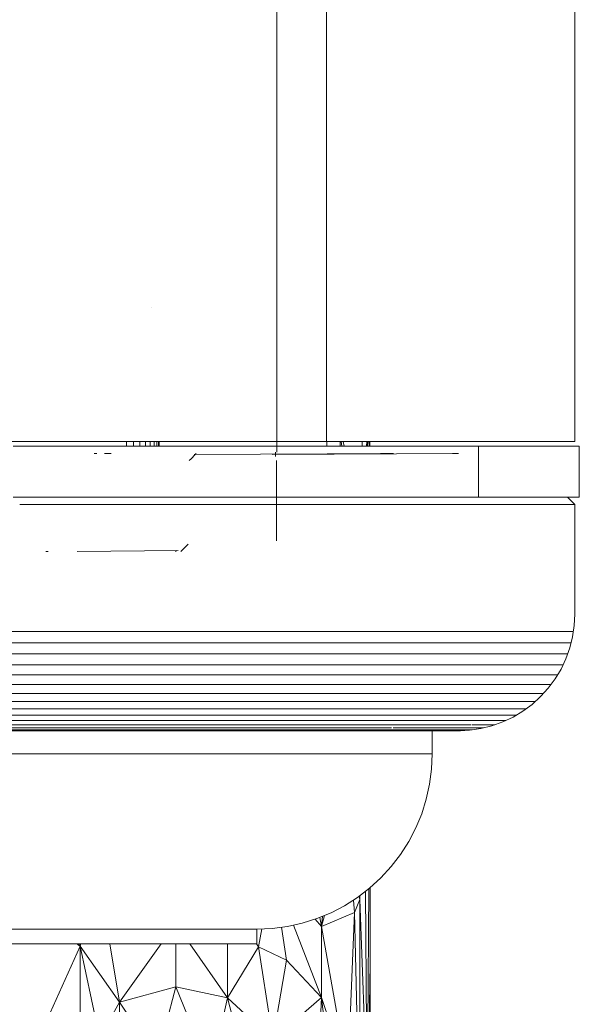
# Model space of a CAD drawing. Units: millimetres. Extents: x 2333 to 9053, y -2244 to 2508.
# Drawn here: x 3951 to 3989, y 244 to 311 of the extents above; entities that cross this region are included whole.
import ezdxf

# ---------------------------------------------------------------- set-up
doc = ezdxf.new("R2010")
doc.units = ezdxf.units.MM
doc.layers.add('099-110 Fodplade', color=7, linetype='Continuous', lineweight=9)

# ---------------------------------------------------------------- blocks, each defined once
blk = doc.blocks.new('30042_DWG_Layer_099-110_Fodplade03-455849-Level 1')
at = {"layer": '099-110 Fodplade'}
for p, q in [((1.778, 50.5), (1.955, 50.5)), ((3.93, 50.492), (10.838, 50.43)), ((10.662, 50.5), (10.726, 50.43)), ((10.662, 50.5), (10.668, 50.5)), ((11.038, 50.5), (11.534, 50)), ((17.5, 44), (17.5, 43.7))]:
    blk.add_line(p, q, dxfattribs=at)
blk = doc.blocks.new('30042_DWG_Layer_099-110_Fodplade06-V4-Level 1')
at = {"layer": '099-110 Fodplade'}
for p, q in [((3380.492, 1310.92), (3380.492, 1310.62)), ((3380.571, 1310.92), (3380.601, 1310.62)), ((3380.7, 1310.92), (3380.779, 1310.62)), ((3381.994, 1310.92), (3382.002, 1310.62)), ((3382.312, 1310.92), (3382.302, 1310.62)), ((3382.377, 1310.62), (3382.373, 1310.92)), ((3382.484, 1310.62), (3382.462, 1310.92)), ((3382.522, 1310.62), (3382.517, 1310.92)), ((3382.536, 1310.62), (3382.536, 1310.92)), ((3382.455, 1280.307), (3382.356, 1265.217)), ((3382.556, 1280.35), (3382.556, 1275.204)), ((3381.467, 1278.678), (3381.407, 1279.538)), ((3381.841, 1279.567), (3381.467, 1278.678)), ((3381.841, 1279.567), (3381.802, 1279.828)), ((3381.841, 1279.567), (3381.82, 1279.819)), ((3381.841, 1279.567), (3381.849, 1279.842)), ((3381.841, 1279.567), (3381.841, 1263.66)), ((3381.841, 1279.567), (3382.356, 1265.217)), ((3382.226, 1280.131), (3382.356, 1265.217)), ((3379.226, 1277.716), (3378.774, 1278.226)), ((3379.096, 1278.347), (3379.226, 1277.716)), ((3379.226, 1277.716), (3381.467, 1278.678)), ((3379.226, 1277.716), (3379.412, 1278.478)), ((3379.226, 1277.716), (3379.287, 1278.426)), ((3381.017, 1267.531), (3381.467, 1278.678)), ((3381.841, 1263.66), (3381.467, 1278.678)), ((3374.906, 1276.336), (3375.141, 1277.558)), ((3376.819, 1275.415), (3376.474, 1277.671)), ((3379.226, 1272.863), (3377.307, 1277.819)), ((3379.226, 1277.716), (3379.226, 1272.863)), ((3379.226, 1277.716), (3381.017, 1267.531)), ((3362.688, 1276.369), (3358.558, 1267.227)), ((3362.688, 1276.369), (3362.518, 1276.492)), ((3362.688, 1276.369), (3362.592, 1276.542)), ((3362.688, 1276.369), (3362.742, 1276.542)), ((3365.38, 1272.548), (3362.688, 1276.369)), ((3362.688, 1276.369), (3362.688, 1265.401)), ((3362.688, 1276.369), (3364.043, 1270.102)), ((3365.38, 1272.548), (3364.722, 1276.542)), ((3365.38, 1272.548), (3368.245, 1276.542)), ((3369.238, 1276.542), (3369.238, 1273.604)), ((3370.203, 1276.542), (3372.777, 1272.851)), ((3372.777, 1272.851), (3372.777, 1276.542)), ((3372.777, 1272.851), (3374.906, 1276.336)), ((3374.906, 1276.336), (3374.767, 1276.542)), ((3375.891, 1269.994), (3374.906, 1276.336)), ((3374.906, 1276.336), (3376.819, 1275.415)), ((3375.891, 1269.994), (3376.819, 1275.415)), ((3376.819, 1275.415), (3379.226, 1272.863)), ((3382.356, 1265.217), (3382.556, 1275.204)), ((3382.556, 1275.204), (3382.556, 1245.835)), ((3365.38, 1272.548), (3369.238, 1273.604)), ((3367.982, 1268.725), (3369.238, 1273.604)), ((3372.777, 1272.851), (3369.238, 1273.604)), ((3371.639, 1267.697), (3369.238, 1273.604)), ((3372.777, 1272.851), (3371.639, 1267.697)), ((3373.867, 1268.765), (3372.777, 1272.851)), ((3372.777, 1272.851), (3375.891, 1269.994)), ((3375.891, 1269.994), (3379.226, 1272.863)), ((3378.489, 1259.334), (3379.226, 1272.863)), ((3380.493, 1261.413), (3379.226, 1272.863)), ((3379.226, 1272.863), (3381.017, 1267.531)), ((3365.38, 1272.548), (3364.043, 1270.102)), ((3367.982, 1268.725), (3365.38, 1272.548)), ((3365.38, 1263.488), (3365.38, 1272.548))]:
    blk.add_line(p, q, dxfattribs=at)
blk = doc.blocks.new('30042_DWG_Layer_099-110_Fodplade23-455884-Level 1')
at = {"layer": '099-110 Fodplade'}
for p, q in [((3340.964, 1373.2), (3340.959, 1341.7)), ((3340.964, 1373.2), (3340.973, 1373.2)), ((3376.158, 1341.7), (3376.152, 1373.2)), ((3340.959, 1341.7), (3340.964, 1310.2)), ((3376.152, 1310.2), (3376.158, 1341.7)), ((3337.544, 1310.92), (3337.544, 1310.62)), ((3379.572, 1310.62), (3379.572, 1310.92)), ((3340.964, 1310.2), (3340.973, 1310.2))]:
    blk.add_line(p, q, dxfattribs=at)
blk = doc.blocks.new('30042_DWG-455841-Level 1')
at = {"lineweight": 9}
for p, q in [((3386.799, 1289.544), (3386.799, 1291.182)), ((3356.795, 1289.544), (3359.149, 1289.544)), ((3361.488, 1289.544), (3359.149, 1289.544)), ((3361.488, 1289.544), (3363.799, 1289.544)), ((3366.067, 1289.544), (3363.799, 1289.544)), ((3366.067, 1289.544), (3368.277, 1289.544)), ((3370.416, 1289.544), (3368.277, 1289.544)), ((3372.472, 1289.544), (3370.416, 1289.544)), ((3372.472, 1289.544), (3374.431, 1289.544)), ((3374.431, 1289.544), (3376.281, 1289.544)), ((3376.281, 1289.544), (3378.011, 1289.544)), ((3379.61, 1289.544), (3378.011, 1289.544)), ((3379.61, 1289.544), (3381.069, 1289.544)), ((3382.378, 1289.544), (3381.069, 1289.544)), ((3382.378, 1289.544), (3383.529, 1289.544)), ((3384.515, 1289.544), (3383.529, 1289.544)), ((3385.331, 1289.544), (3384.515, 1289.544)), ((3385.331, 1289.544), (3385.97, 1289.544)), ((3386.429, 1289.544), (3385.97, 1289.544)), ((3386.706, 1289.544), (3386.429, 1289.544)), ((3386.706, 1289.544), (3386.799, 1289.544)), ((3386.753, 1288.498), (3386.799, 1289.544)), ((3386.753, 1288.498), (3386.617, 1287.46)), ((3386.39, 1286.438), (3386.617, 1287.46)), ((3386.39, 1286.438), (3386.075, 1285.439)), ((3386.075, 1285.439), (3385.674, 1284.472)), ((3385.191, 1283.543), (3385.674, 1284.472)), ((3385.191, 1283.543), (3384.628, 1282.66)), ((3384.628, 1282.66), (3383.991, 1281.83)), ((3383.991, 1281.83), (3383.283, 1281.058)), ((3383.283, 1281.058), (3382.512, 1280.35)), ((3382.512, 1280.35), (3381.681, 1279.713)), ((3380.798, 1279.151), (3381.681, 1279.713)), ((3380.798, 1279.151), (3379.869, 1278.667)), ((3377.904, 1277.952), (3378.902, 1278.266)), ((3379.869, 1278.667), (3378.902, 1278.266)), ((3359.145, 1277.543), (3357.972, 1277.543)), ((3360.307, 1277.543), (3359.145, 1277.543)), ((3360.307, 1277.543), (3361.454, 1277.543)), ((3362.582, 1277.543), (3361.454, 1277.543)), ((3363.684, 1277.543), (3362.582, 1277.543)), ((3363.684, 1277.543), (3364.757, 1277.543)), ((3365.796, 1277.543), (3364.757, 1277.543)), ((3366.797, 1277.543), (3365.796, 1277.543)), ((3366.797, 1277.543), (3367.754, 1277.543)), ((3368.665, 1277.543), (3367.754, 1277.543)), ((3369.524, 1277.543), (3368.665, 1277.543)), ((3369.524, 1277.543), (3370.329, 1277.543)), ((3371.077, 1277.543), (3370.329, 1277.543)), ((3371.763, 1277.543), (3371.077, 1277.543)), ((3371.763, 1277.543), (3372.385, 1277.543)), ((3372.941, 1277.543), (3372.385, 1277.543)), ((3373.427, 1277.543), (3372.941, 1277.543)), ((3373.427, 1277.543), (3373.842, 1277.543)), ((3374.184, 1277.543), (3373.842, 1277.543)), ((3374.451, 1277.543), (3374.184, 1277.543)), ((3374.451, 1277.543), (3374.643, 1277.543)), ((3374.759, 1277.543), (3374.643, 1277.543)), ((3374.797, 1277.543), (3374.759, 1277.543)), ((3374.797, 1277.543), (3375.843, 1277.588)), ((3374.797, 1277.543), (3374.797, 1276.542)), ((3376.881, 1277.725), (3375.843, 1277.588)), ((3377.904, 1277.952), (3376.881, 1277.725)), ((3359.145, 1276.542), (3357.972, 1276.542)), ((3360.307, 1276.542), (3359.145, 1276.542)), ((3361.454, 1276.542), (3360.307, 1276.542)), ((3362.582, 1276.542), (3361.454, 1276.542)), ((3362.582, 1276.542), (3363.684, 1276.542)), ((3364.757, 1276.542), (3363.684, 1276.542)), ((3365.796, 1276.542), (3364.757, 1276.542)), ((3365.796, 1276.542), (3366.797, 1276.542)), ((3367.754, 1276.542), (3366.797, 1276.542)), ((3368.665, 1276.542), (3367.754, 1276.542)), ((3369.524, 1276.542), (3368.665, 1276.542)), ((3370.329, 1276.542), (3369.524, 1276.542)), ((3371.077, 1276.542), (3370.329, 1276.542)), ((3371.077, 1276.542), (3371.763, 1276.542)), ((3372.385, 1276.542), (3371.763, 1276.542)), ((3372.941, 1276.542), (3372.385, 1276.542)), ((3373.427, 1276.542), (3372.941, 1276.542)), ((3373.842, 1276.542), (3373.427, 1276.542)), ((3374.184, 1276.542), (3373.842, 1276.542)), ((3374.451, 1276.542), (3374.184, 1276.542)), ((3374.643, 1276.542), (3374.451, 1276.542)), ((3374.759, 1276.542), (3374.643, 1276.542)), ((3374.797, 1276.542), (3374.759, 1276.542)), ((3374.797, 1276.542), (3374.759, 1276.542))]:
    blk.add_line(p, q, dxfattribs=at)
at = {"layer": '099-110 Fodplade'}
for p, q in [((3379.558, 1373.92), (3379.558, 1310.92)), ((3396.558, 1310.92), (3396.558, 1373.92)), ((3367.595, 1320.12), (3367.601, 1320.12)), ((3357.693, 1310.92), (3359.423, 1310.92)), ((3358.117, 1310.62), (3359.846, 1310.62)), ((3359.423, 1310.92), (3361.151, 1310.92)), ((3359.846, 1310.62), (3361.574, 1310.62)), ((3361.151, 1310.92), (3362.874, 1310.92)), ((3361.574, 1310.62), (3363.297, 1310.62)), ((3362.874, 1310.92), (3364.588, 1310.92)), ((3363.297, 1310.62), (3365.01, 1310.62)), ((3364.588, 1310.92), (3366.29, 1310.92)), ((3365.01, 1310.62), (3366.71, 1310.62)), ((3365.878, 1310.62), (3365.878, 1310.92)), ((3366.29, 1310.92), (3367.975, 1310.92)), ((3366.35, 1310.62), (3366.35, 1310.92)), ((3366.71, 1310.62), (3368.394, 1310.62)), ((3366.783, 1310.62), (3366.783, 1310.92)), ((3367.167, 1310.62), (3367.167, 1310.92)), ((3367.495, 1310.62), (3367.495, 1310.92)), ((3367.757, 1310.62), (3367.757, 1310.92)), ((3367.95, 1310.62), (3367.95, 1310.92)), ((3367.975, 1310.92), (3369.641, 1310.92)), ((3368.067, 1310.62), (3368.067, 1310.92)), ((3368.108, 1310.62), (3368.108, 1310.92)), ((3368.394, 1310.62), (3370.059, 1310.62)), ((3369.641, 1310.92), (3371.283, 1310.92)), ((3370.059, 1310.62), (3371.7, 1310.62)), ((3371.283, 1310.92), (3372.9, 1310.92)), ((3373.315, 1310.62), (3371.7, 1310.62)), ((3372.9, 1310.92), (3374.487, 1310.92)), ((3374.9, 1310.62), (3373.315, 1310.62)), ((3374.487, 1310.92), (3376.04, 1310.92)), ((3376.451, 1310.62), (3374.9, 1310.62)), ((3376.04, 1310.92), (3377.558, 1310.92)), ((3377.966, 1310.62), (3376.451, 1310.62)), ((3377.558, 1310.92), (3379.036, 1310.92)), ((3379.441, 1310.62), (3377.966, 1310.62)), ((3379.036, 1310.92), (3380.472, 1310.92)), ((3380.874, 1310.62), (3379.441, 1310.62)), ((3380.472, 1310.92), (3381.862, 1310.92)), ((3382.261, 1310.62), (3380.874, 1310.62)), ((3381.862, 1310.92), (3383.204, 1310.92)), ((3383.6, 1310.62), (3382.261, 1310.62)), ((3383.204, 1310.92), (3384.495, 1310.92)), ((3384.887, 1310.62), (3383.6, 1310.62)), ((3384.495, 1310.92), (3385.732, 1310.92)), ((3386.121, 1310.62), (3384.887, 1310.62)), ((3385.732, 1310.92), (3386.913, 1310.92)), ((3387.297, 1310.62), (3386.121, 1310.62)), ((3386.913, 1310.92), (3388.035, 1310.92)), ((3388.416, 1310.62), (3387.297, 1310.62)), ((3388.035, 1310.92), (3389.096, 1310.92)), ((3389.472, 1310.62), (3388.416, 1310.62)), ((3389.096, 1310.92), (3390.094, 1310.92)), ((3390.465, 1310.62), (3389.472, 1310.62)), ((3389.946, 1310.62), (3389.962, 1310.62)), ((3389.963, 1308.87), (3389.962, 1310.62)), ((3390.094, 1310.92), (3391.026, 1310.92)), ((3391.393, 1310.62), (3390.465, 1310.62)), ((3391.026, 1310.92), (3391.891, 1310.92)), ((3392.254, 1310.62), (3391.393, 1310.62)), ((3391.891, 1310.92), (3392.687, 1310.92)), ((3393.045, 1310.62), (3392.254, 1310.62)), ((3392.687, 1310.92), (3393.412, 1310.92)), ((3393.766, 1310.62), (3393.045, 1310.62)), ((3393.412, 1310.92), (3394.065, 1310.92)), ((3394.413, 1310.62), (3393.766, 1310.62)), ((3394.065, 1310.92), (3394.645, 1310.92)), ((3394.988, 1310.62), (3394.413, 1310.62)), ((3394.645, 1310.92), (3395.149, 1310.92)), ((3395.487, 1310.62), (3394.988, 1310.62)), ((3395.149, 1310.92), (3395.578, 1310.92)), ((3395.911, 1310.62), (3395.487, 1310.62)), ((3395.578, 1310.92), (3395.93, 1310.92)), ((3396.258, 1310.62), (3395.911, 1310.62)), ((3395.93, 1310.92), (3396.204, 1310.92)), ((3396.204, 1310.92), (3396.401, 1310.92)), ((3396.527, 1310.62), (3396.258, 1310.62)), ((3396.401, 1310.92), (3396.519, 1310.92)), ((3396.519, 1310.92), (3396.558, 1310.92)), ((3396.558, 1310.92), (3396.519, 1310.92)), ((3396.718, 1310.62), (3396.527, 1310.62)), ((3396.831, 1310.62), (3396.718, 1310.62)), ((3396.82, 1310.62), (3396.865, 1310.62)), ((3396.865, 1310.62), (3396.831, 1310.62)), ((3396.865, 1307.12), (3396.865, 1310.62)), ((3363.662, 1310.12), (3363.838, 1310.12)), ((3364.823, 1310.12), (3364.355, 1310.12)), ((3370.581, 1310.049), (3370.285, 1309.753)), ((3384.151, 1310.12), (3370.506, 1310.049)), ((3370.648, 1310.12), (3370.581, 1310.049)), ((3370.648, 1310.12), (3370.642, 1310.12)), ((3388.596, 1310.12), (3375.843, 1310.049)), ((3383.246, 1310.12), (3384.151, 1310.12)), ((3388.175, 1310.12), (3388.596, 1310.12)), ((3370.149, 1309.62), (3370.285, 1309.753)), ((3370.285, 1309.753), (3370.149, 1309.62)), ((3376.141, 1309.62), (3376.144, 1306.87)), ((3389.963, 1308.87), (3389.962, 1307.12)), ((3358.117, 1307.12), (3359.846, 1307.12)), ((3358.558, 1306.62), (3360.299, 1306.62)), ((3359.846, 1307.12), (3361.574, 1307.12)), ((3362.037, 1306.62), (3360.299, 1306.62)), ((3361.574, 1307.12), (3363.297, 1307.12)), ((3363.768, 1306.62), (3362.037, 1306.62)), ((3363.297, 1307.12), (3365.01, 1307.12)), ((3365.487, 1306.62), (3363.768, 1306.62)), ((3365.01, 1307.12), (3366.71, 1307.12)), ((3367.192, 1306.62), (3365.487, 1306.62)), ((3366.71, 1307.12), (3368.394, 1307.12)), ((3368.879, 1306.62), (3367.192, 1306.62)), ((3368.394, 1307.12), (3370.059, 1307.12)), ((3370.545, 1306.62), (3368.879, 1306.62)), ((3370.059, 1307.12), (3371.7, 1307.12)), ((3372.185, 1306.62), (3370.545, 1306.62)), ((3373.315, 1307.12), (3371.7, 1307.12)), ((3373.796, 1306.62), (3372.185, 1306.62)), ((3374.9, 1307.12), (3373.315, 1307.12)), ((3375.375, 1306.62), (3373.796, 1306.62)), ((3376.451, 1307.12), (3374.9, 1307.12)), ((3376.919, 1306.62), (3375.375, 1306.62)), ((3376.144, 1306.87), (3376.141, 1304.12)), ((3377.966, 1307.12), (3376.451, 1307.12)), ((3378.425, 1306.62), (3376.919, 1306.62)), ((3379.441, 1307.12), (3377.966, 1307.12)), ((3379.888, 1306.62), (3378.425, 1306.62)), ((3380.874, 1307.12), (3379.441, 1307.12)), ((3381.307, 1306.62), (3379.888, 1306.62)), ((3382.261, 1307.12), (3380.874, 1307.12)), ((3382.678, 1306.62), (3381.307, 1306.62)), ((3383.6, 1307.12), (3382.261, 1307.12)), ((3383.999, 1306.62), (3382.678, 1306.62)), ((3384.887, 1307.12), (3383.6, 1307.12)), ((3385.266, 1306.62), (3383.999, 1306.62)), ((3386.121, 1307.12), (3384.887, 1307.12)), ((3386.476, 1306.62), (3385.266, 1306.62)), ((3387.297, 1307.12), (3386.121, 1307.12)), ((3387.628, 1306.62), (3386.476, 1306.62)), ((3388.416, 1307.12), (3387.297, 1307.12)), ((3388.72, 1306.62), (3387.628, 1306.62)), ((3389.472, 1307.12), (3388.416, 1307.12)), ((3389.747, 1306.62), (3388.72, 1306.62)), ((3390.465, 1307.12), (3389.472, 1307.12)), ((3390.709, 1306.62), (3389.747, 1306.62)), ((3389.946, 1307.12), (3389.962, 1307.12)), ((3391.393, 1307.12), (3390.465, 1307.12)), ((3391.604, 1306.62), (3390.709, 1306.62)), ((3392.254, 1307.12), (3391.393, 1307.12)), ((3392.429, 1306.62), (3391.604, 1306.62)), ((3393.045, 1307.12), (3392.254, 1307.12)), ((3393.183, 1306.62), (3392.429, 1306.62)), ((3393.766, 1307.12), (3393.045, 1307.12)), ((3393.864, 1306.62), (3393.183, 1306.62)), ((3394.413, 1307.12), (3393.766, 1307.12)), ((3394.471, 1306.62), (3393.864, 1306.62)), ((3394.988, 1307.12), (3394.413, 1307.12)), ((3395.002, 1306.62), (3394.471, 1306.62)), ((3395.487, 1307.12), (3394.988, 1307.12)), ((3395.457, 1306.62), (3395.002, 1306.62)), ((3395.835, 1306.62), (3395.457, 1306.62)), ((3395.911, 1307.12), (3395.487, 1307.12)), ((3396.133, 1306.62), (3395.835, 1306.62)), ((3396.258, 1307.12), (3395.911, 1307.12)), ((3396.057, 1307.12), (3396.009, 1307.12)), ((3396.028, 1307.12), (3396.057, 1307.12)), ((3396.555, 1306.62), (3396.057, 1307.12)), ((3396.353, 1306.62), (3396.133, 1306.62)), ((3396.527, 1307.12), (3396.258, 1307.12)), ((3396.494, 1306.62), (3396.353, 1306.62)), ((3396.555, 1306.62), (3396.494, 1306.62)), ((3396.718, 1307.12), (3396.527, 1307.12)), ((3396.558, 1299.12), (3396.555, 1306.62)), ((3396.831, 1307.12), (3396.718, 1307.12)), ((3396.82, 1307.12), (3396.865, 1307.12)), ((3396.865, 1307.12), (3396.831, 1307.12)), ((3396.558, 1299.12), (3396.519, 1298.336)), ((3358.992, 1297.927), (3357.254, 1297.927)), ((3360.73, 1297.927), (3358.992, 1297.927)), ((3362.463, 1297.927), (3360.73, 1297.927)), ((3364.188, 1297.927), (3362.463, 1297.927)), ((3365.901, 1297.927), (3364.188, 1297.927)), ((3367.598, 1297.927), (3365.901, 1297.927)), ((3369.276, 1297.927), (3367.598, 1297.927)), ((3370.932, 1297.927), (3369.276, 1297.927)), ((3372.562, 1297.927), (3370.932, 1297.927)), ((3374.163, 1297.927), (3372.562, 1297.927)), ((3375.73, 1297.927), (3374.163, 1297.927)), ((3377.262, 1297.927), (3375.73, 1297.927)), ((3378.754, 1297.927), (3377.262, 1297.927)), ((3380.204, 1297.927), (3378.754, 1297.927)), ((3381.608, 1297.927), (3380.204, 1297.927)), ((3382.963, 1297.927), (3381.608, 1297.927)), ((3384.268, 1297.927), (3382.963, 1297.927)), ((3385.518, 1297.927), (3384.268, 1297.927)), ((3386.712, 1297.927), (3385.518, 1297.927)), ((3387.846, 1297.927), (3386.712, 1297.927)), ((3388.919, 1297.927), (3387.846, 1297.927)), ((3389.928, 1297.927), (3388.919, 1297.927)), ((3390.871, 1297.927), (3389.928, 1297.927)), ((3391.746, 1297.927), (3390.871, 1297.927)), ((3392.551, 1297.927), (3391.746, 1297.927)), ((3393.285, 1297.927), (3392.551, 1297.927)), ((3393.945, 1297.927), (3393.285, 1297.927)), ((3394.531, 1297.927), (3393.945, 1297.927)), ((3395.042, 1297.927), (3394.531, 1297.927)), ((3395.476, 1297.927), (3395.042, 1297.927)), ((3395.832, 1297.927), (3395.476, 1297.927)), ((3396.11, 1297.927), (3395.832, 1297.927)), ((3396.309, 1297.927), (3396.11, 1297.927)), ((3396.429, 1297.927), (3396.309, 1297.927)), ((3396.519, 1298.336), (3396.404, 1297.559)), ((3358.991, 1297.146), (3357.26, 1297.146)), ((3360.721, 1297.146), (3358.991, 1297.146)), ((3362.447, 1297.146), (3360.721, 1297.146)), ((3364.164, 1297.146), (3362.447, 1297.146)), ((3365.87, 1297.146), (3364.164, 1297.146)), ((3367.56, 1297.146), (3365.87, 1297.146)), ((3369.232, 1297.146), (3367.56, 1297.146)), ((3370.881, 1297.146), (3369.232, 1297.146)), ((3372.504, 1297.146), (3370.881, 1297.146)), ((3374.098, 1297.146), (3372.504, 1297.146)), ((3375.659, 1297.146), (3374.098, 1297.146)), ((3377.184, 1297.146), (3375.659, 1297.146)), ((3378.67, 1297.146), (3377.184, 1297.146)), ((3380.113, 1297.146), (3378.67, 1297.146)), ((3381.512, 1297.146), (3380.113, 1297.146)), ((3382.862, 1297.146), (3381.512, 1297.146)), ((3384.161, 1297.146), (3382.862, 1297.146)), ((3385.406, 1297.146), (3384.161, 1297.146)), ((3386.594, 1297.146), (3385.406, 1297.146)), ((3387.724, 1297.146), (3386.594, 1297.146)), ((3388.792, 1297.146), (3387.724, 1297.146)), ((3389.797, 1297.146), (3388.792, 1297.146)), ((3390.736, 1297.146), (3389.797, 1297.146)), ((3391.608, 1297.146), (3390.736, 1297.146)), ((3392.409, 1297.146), (3391.608, 1297.146)), ((3393.14, 1297.146), (3392.409, 1297.146)), ((3393.798, 1297.146), (3393.14, 1297.146)), ((3394.381, 1297.146), (3393.798, 1297.146)), ((3394.89, 1297.146), (3394.381, 1297.146)), ((3395.322, 1297.146), (3394.89, 1297.146)), ((3395.677, 1297.146), (3395.322, 1297.146)), ((3395.953, 1297.146), (3395.677, 1297.146)), ((3396.152, 1297.146), (3395.953, 1297.146)), ((3396.271, 1297.146), (3396.152, 1297.146)), ((3396.404, 1297.559), (3396.213, 1296.798)), ((3358.988, 1296.384), (3357.267, 1296.384)), ((3360.708, 1296.384), (3358.988, 1296.384)), ((3362.422, 1296.384), (3360.708, 1296.384)), ((3364.129, 1296.384), (3362.422, 1296.384)), ((3365.824, 1296.384), (3364.129, 1296.384)), ((3367.504, 1296.384), (3365.824, 1296.384)), ((3369.165, 1296.384), (3367.504, 1296.384)), ((3370.804, 1296.384), (3369.165, 1296.384)), ((3372.417, 1296.384), (3370.804, 1296.384)), ((3374.001, 1296.384), (3372.417, 1296.384)), ((3375.552, 1296.384), (3374.001, 1296.384)), ((3377.068, 1296.384), (3375.552, 1296.384)), ((3378.544, 1296.384), (3377.068, 1296.384)), ((3379.979, 1296.384), (3378.544, 1296.384)), ((3381.369, 1296.384), (3379.979, 1296.384)), ((3382.71, 1296.384), (3381.369, 1296.384)), ((3384.001, 1296.384), (3382.71, 1296.384)), ((3385.238, 1296.384), (3384.001, 1296.384)), ((3386.42, 1296.384), (3385.238, 1296.384)), ((3387.542, 1296.384), (3386.42, 1296.384)), ((3388.604, 1296.384), (3387.542, 1296.384)), ((3389.602, 1296.384), (3388.604, 1296.384)), ((3390.536, 1296.384), (3389.602, 1296.384)), ((3391.402, 1296.384), (3390.536, 1296.384)), ((3392.198, 1296.384), (3391.402, 1296.384)), ((3392.925, 1296.384), (3392.198, 1296.384)), ((3393.578, 1296.384), (3392.925, 1296.384)), ((3394.159, 1296.384), (3393.578, 1296.384)), ((3394.664, 1296.384), (3394.159, 1296.384)), ((3395.093, 1296.384), (3394.664, 1296.384)), ((3395.446, 1296.384), (3395.093, 1296.384)), ((3395.721, 1296.384), (3395.446, 1296.384)), ((3395.918, 1296.384), (3395.721, 1296.384)), ((3396.036, 1296.384), (3395.918, 1296.384)), ((3396.213, 1296.798), (3395.949, 1296.059)), ((3395.949, 1296.059), (3395.613, 1295.349)), ((3358.985, 1295.649), (3357.278, 1295.649)), ((3360.69, 1295.649), (3358.985, 1295.649)), ((3362.391, 1295.649), (3360.69, 1295.649)), ((3364.083, 1295.649), (3362.391, 1295.649)), ((3365.764, 1295.649), (3364.083, 1295.649)), ((3367.431, 1295.649), (3365.764, 1295.649)), ((3369.077, 1295.649), (3367.431, 1295.649)), ((3370.703, 1295.649), (3369.077, 1295.649)), ((3372.303, 1295.649), (3370.703, 1295.649)), ((3373.873, 1295.649), (3372.303, 1295.649)), ((3375.412, 1295.649), (3373.873, 1295.649)), ((3376.915, 1295.649), (3375.412, 1295.649)), ((3378.379, 1295.649), (3376.915, 1295.649)), ((3379.802, 1295.649), (3378.379, 1295.649)), ((3381.18, 1295.649), (3379.802, 1295.649)), ((3382.511, 1295.649), (3381.18, 1295.649)), ((3383.791, 1295.649), (3382.511, 1295.649)), ((3385.018, 1295.649), (3383.791, 1295.649)), ((3386.19, 1295.649), (3385.018, 1295.649)), ((3387.303, 1295.649), (3386.19, 1295.649)), ((3388.356, 1295.649), (3387.303, 1295.649)), ((3389.346, 1295.649), (3388.356, 1295.649)), ((3390.272, 1295.649), (3389.346, 1295.649)), ((3391.131, 1295.649), (3390.272, 1295.649)), ((3391.921, 1295.649), (3391.131, 1295.649)), ((3392.641, 1295.649), (3391.921, 1295.649)), ((3393.289, 1295.649), (3392.641, 1295.649)), ((3393.865, 1295.649), (3393.289, 1295.649)), ((3394.366, 1295.649), (3393.865, 1295.649)), ((3394.792, 1295.649), (3394.366, 1295.649)), ((3395.141, 1295.649), (3394.792, 1295.649)), ((3395.414, 1295.649), (3395.141, 1295.649)), ((3395.613, 1295.349), (3395.21, 1294.675)), ((3395.609, 1295.649), (3395.414, 1295.649)), ((3395.726, 1295.649), (3395.609, 1295.649)), ((3358.98, 1294.948), (3357.292, 1294.948)), ((3360.668, 1294.948), (3358.98, 1294.948)), ((3362.351, 1294.948), (3360.668, 1294.948)), ((3364.027, 1294.948), (3362.351, 1294.948)), ((3365.691, 1294.948), (3364.027, 1294.948)), ((3367.339, 1294.948), (3365.691, 1294.948)), ((3368.97, 1294.948), (3367.339, 1294.948)), ((3370.578, 1294.948), (3368.97, 1294.948)), ((3372.162, 1294.948), (3370.578, 1294.948)), ((3373.716, 1294.948), (3372.162, 1294.948)), ((3375.239, 1294.948), (3373.716, 1294.948)), ((3376.727, 1294.948), (3375.239, 1294.948)), ((3378.176, 1294.948), (3376.727, 1294.948)), ((3379.584, 1294.948), (3378.176, 1294.948)), ((3380.949, 1294.948), (3379.584, 1294.948)), ((3382.265, 1294.948), (3380.949, 1294.948)), ((3383.532, 1294.948), (3382.265, 1294.948)), ((3384.747, 1294.948), (3383.532, 1294.948)), ((3385.906, 1294.948), (3384.747, 1294.948)), ((3387.008, 1294.948), (3385.906, 1294.948)), ((3388.05, 1294.948), (3387.008, 1294.948)), ((3389.031, 1294.948), (3388.05, 1294.948)), ((3389.947, 1294.948), (3389.031, 1294.948)), ((3390.797, 1294.948), (3389.947, 1294.948)), ((3391.579, 1294.948), (3390.797, 1294.948)), ((3392.291, 1294.948), (3391.579, 1294.948)), ((3392.933, 1294.948), (3392.291, 1294.948)), ((3393.503, 1294.948), (3392.933, 1294.948)), ((3393.999, 1294.948), (3393.503, 1294.948)), ((3394.42, 1294.948), (3393.999, 1294.948)), ((3394.766, 1294.948), (3394.42, 1294.948)), ((3395.21, 1294.675), (3394.742, 1294.045)), ((3395.036, 1294.948), (3394.766, 1294.948)), ((3395.229, 1294.948), (3395.036, 1294.948)), ((3395.345, 1294.948), (3395.229, 1294.948)), ((3358.975, 1294.289), (3357.307, 1294.289)), ((3358.969, 1293.678), (3357.324, 1293.678)), ((3360.613, 1293.678), (3358.969, 1293.678)), ((3360.642, 1294.289), (3358.975, 1294.289)), ((3362.252, 1293.678), (3360.613, 1293.678)), ((3362.305, 1294.289), (3360.642, 1294.289)), ((3363.884, 1293.678), (3362.252, 1293.678)), ((3363.96, 1294.289), (3362.305, 1294.289)), ((3365.504, 1293.678), (3363.884, 1293.678)), ((3365.604, 1294.289), (3363.96, 1294.289)), ((3367.11, 1293.678), (3365.504, 1293.678)), ((3367.233, 1294.289), (3365.604, 1294.289)), ((3368.698, 1293.678), (3367.11, 1293.678)), ((3368.843, 1294.289), (3367.233, 1294.289)), ((3370.264, 1293.678), (3368.698, 1293.678)), ((3370.432, 1294.289), (3368.843, 1294.289)), ((3371.806, 1293.678), (3370.264, 1293.678)), ((3371.996, 1294.289), (3370.432, 1294.289)), ((3373.32, 1293.678), (3371.806, 1293.678)), ((3373.531, 1294.289), (3371.996, 1294.289)), ((3374.803, 1293.678), (3373.32, 1293.678)), ((3375.036, 1294.289), (3373.531, 1294.289)), ((3376.252, 1293.678), (3374.803, 1293.678)), ((3376.505, 1294.289), (3375.036, 1294.289)), ((3377.664, 1293.678), (3376.252, 1293.678)), ((3377.937, 1294.289), (3376.505, 1294.289)), ((3379.035, 1293.678), (3377.664, 1293.678)), ((3379.328, 1294.289), (3377.937, 1294.289)), ((3380.363, 1293.678), (3379.035, 1293.678)), ((3380.675, 1294.289), (3379.328, 1294.289)), ((3381.646, 1293.678), (3380.363, 1293.678)), ((3381.976, 1294.289), (3380.675, 1294.289)), ((3382.88, 1293.678), (3381.646, 1293.678)), ((3383.228, 1294.289), (3381.976, 1294.289)), ((3384.063, 1293.678), (3382.88, 1293.678)), ((3384.427, 1294.289), (3383.228, 1294.289)), ((3385.192, 1293.678), (3384.063, 1293.678)), ((3385.573, 1294.289), (3384.427, 1294.289)), ((3386.265, 1293.678), (3385.192, 1293.678)), ((3386.661, 1294.289), (3385.573, 1294.289)), ((3387.28, 1293.678), (3386.265, 1293.678)), ((3387.691, 1294.289), (3386.661, 1294.289)), ((3388.234, 1293.678), (3387.28, 1293.678)), ((3388.659, 1294.289), (3387.691, 1294.289)), ((3389.127, 1293.678), (3388.234, 1293.678)), ((3389.563, 1294.289), (3388.659, 1294.289)), ((3389.954, 1293.678), (3389.127, 1293.678)), ((3390.403, 1294.289), (3389.563, 1294.289)), ((3390.716, 1293.678), (3389.954, 1293.678)), ((3391.176, 1294.289), (3390.403, 1294.289)), ((3391.41, 1293.678), (3390.716, 1293.678)), ((3391.88, 1294.289), (3391.176, 1294.289)), ((3392.035, 1293.678), (3391.41, 1293.678)), ((3392.514, 1294.289), (3391.88, 1294.289)), ((3392.59, 1293.678), (3392.035, 1293.678)), ((3393.076, 1294.289), (3392.514, 1294.289)), ((3393.073, 1293.678), (3392.59, 1293.678)), ((3393.483, 1293.678), (3393.073, 1293.678)), ((3393.566, 1294.289), (3393.076, 1294.289)), ((3393.82, 1293.678), (3393.483, 1293.678)), ((3393.983, 1294.289), (3393.566, 1294.289)), ((3394.083, 1293.678), (3393.82, 1293.678)), ((3394.325, 1294.289), (3393.983, 1294.289)), ((3394.272, 1293.678), (3394.083, 1293.678)), ((3394.742, 1294.045), (3394.215, 1293.463)), ((3394.384, 1293.678), (3394.272, 1293.678)), ((3394.591, 1294.289), (3394.325, 1294.289)), ((3394.782, 1294.289), (3394.591, 1294.289)), ((3394.897, 1294.289), (3394.782, 1294.289)), ((3358.962, 1293.122), (3357.344, 1293.122)), ((3360.58, 1293.122), (3358.962, 1293.122)), ((3362.193, 1293.122), (3360.58, 1293.122)), ((3363.799, 1293.122), (3362.193, 1293.122)), ((3365.393, 1293.122), (3363.799, 1293.122)), ((3366.974, 1293.122), (3365.393, 1293.122)), ((3368.536, 1293.122), (3366.974, 1293.122)), ((3370.078, 1293.122), (3368.536, 1293.122)), ((3371.595, 1293.122), (3370.078, 1293.122)), ((3373.085, 1293.122), (3371.595, 1293.122)), ((3374.545, 1293.122), (3373.085, 1293.122)), ((3375.97, 1293.122), (3374.545, 1293.122)), ((3377.36, 1293.122), (3375.97, 1293.122)), ((3378.709, 1293.122), (3377.36, 1293.122)), ((3380.016, 1293.122), (3378.709, 1293.122)), ((3381.278, 1293.122), (3380.016, 1293.122)), ((3382.493, 1293.122), (3381.278, 1293.122)), ((3383.657, 1293.122), (3382.493, 1293.122)), ((3384.768, 1293.122), (3383.657, 1293.122)), ((3385.824, 1293.122), (3384.768, 1293.122)), ((3386.823, 1293.122), (3385.824, 1293.122)), ((3387.762, 1293.122), (3386.823, 1293.122)), ((3388.64, 1293.122), (3387.762, 1293.122)), ((3389.454, 1293.122), (3388.64, 1293.122)), ((3390.204, 1293.122), (3389.454, 1293.122)), ((3390.887, 1293.122), (3390.204, 1293.122)), ((3391.503, 1293.122), (3390.887, 1293.122)), ((3392.048, 1293.122), (3391.503, 1293.122)), ((3392.523, 1293.122), (3392.048, 1293.122)), ((3392.927, 1293.122), (3392.523, 1293.122)), ((3393.259, 1293.122), (3392.927, 1293.122)), ((3393.518, 1293.122), (3393.259, 1293.122)), ((3393.703, 1293.122), (3393.518, 1293.122)), ((3394.215, 1293.463), (3393.633, 1292.936)), ((3393.814, 1293.122), (3393.703, 1293.122)), ((3358.955, 1292.624), (3357.365, 1292.624)), ((3360.544, 1292.624), (3358.955, 1292.624)), ((3362.129, 1292.624), (3360.544, 1292.624)), ((3363.707, 1292.624), (3362.129, 1292.624)), ((3365.273, 1292.624), (3363.707, 1292.624)), ((3366.825, 1292.624), (3365.273, 1292.624)), ((3368.36, 1292.624), (3366.825, 1292.624)), ((3369.875, 1292.624), (3368.36, 1292.624)), ((3371.365, 1292.624), (3369.875, 1292.624)), ((3372.829, 1292.624), (3371.365, 1292.624)), ((3374.262, 1292.624), (3372.829, 1292.624)), ((3375.663, 1292.624), (3374.262, 1292.624)), ((3377.027, 1292.624), (3375.663, 1292.624)), ((3378.353, 1292.624), (3377.027, 1292.624)), ((3379.637, 1292.624), (3378.353, 1292.624)), ((3380.877, 1292.624), (3379.637, 1292.624)), ((3382.07, 1292.624), (3380.877, 1292.624)), ((3383.213, 1292.624), (3382.07, 1292.624)), ((3384.305, 1292.624), (3383.213, 1292.624)), ((3385.342, 1292.624), (3384.305, 1292.624)), ((3386.324, 1292.624), (3385.342, 1292.624)), ((3387.246, 1292.624), (3386.324, 1292.624)), ((3388.108, 1292.624), (3387.246, 1292.624)), ((3388.909, 1292.624), (3388.108, 1292.624)), ((3389.645, 1292.624), (3388.909, 1292.624)), ((3390.316, 1292.624), (3389.645, 1292.624)), ((3390.92, 1292.624), (3390.316, 1292.624)), ((3391.457, 1292.624), (3390.92, 1292.624)), ((3391.923, 1292.624), (3391.457, 1292.624)), ((3392.32, 1292.624), (3391.923, 1292.624)), ((3392.646, 1292.624), (3392.32, 1292.624)), ((3393.002, 1292.468), (3392.329, 1292.064)), ((3392.9, 1292.624), (3392.646, 1292.624)), ((3393.082, 1292.624), (3392.9, 1292.624)), ((3393.633, 1292.936), (3393.002, 1292.468)), ((3393.191, 1292.624), (3393.082, 1292.624)), ((3358.948, 1292.192), (3357.389, 1292.192)), ((3358.939, 1291.828), (3357.413, 1291.828)), ((3360.465, 1291.828), (3358.939, 1291.828)), ((3360.506, 1292.192), (3358.948, 1292.192)), ((3361.987, 1291.828), (3360.465, 1291.828)), ((3362.06, 1292.192), (3360.506, 1292.192)), ((3363.501, 1291.828), (3361.987, 1291.828)), ((3363.607, 1292.192), (3362.06, 1292.192)), ((3365.006, 1291.828), (3363.501, 1291.828)), ((3365.143, 1292.192), (3363.607, 1292.192)), ((3366.496, 1291.828), (3365.006, 1291.828)), ((3366.665, 1292.192), (3365.143, 1292.192)), ((3367.97, 1291.828), (3366.496, 1291.828)), ((3368.171, 1292.192), (3366.665, 1292.192)), ((3369.424, 1291.828), (3367.97, 1291.828)), ((3369.656, 1292.192), (3368.171, 1292.192)), ((3370.856, 1291.828), (3369.424, 1291.828)), ((3371.118, 1292.192), (3369.656, 1292.192)), ((3372.261, 1291.828), (3370.856, 1291.828)), ((3372.553, 1292.192), (3371.118, 1292.192)), ((3373.637, 1291.828), (3372.261, 1291.828)), ((3373.959, 1292.192), (3372.553, 1292.192)), ((3374.982, 1291.828), (3373.637, 1291.828)), ((3375.332, 1292.192), (3373.959, 1292.192)), ((3376.292, 1291.828), (3374.982, 1291.828)), ((3376.67, 1292.192), (3375.332, 1292.192)), ((3377.565, 1291.828), (3376.292, 1291.828)), ((3377.971, 1292.192), (3376.67, 1292.192)), ((3378.799, 1291.828), (3377.565, 1291.828)), ((3379.23, 1292.192), (3377.971, 1292.192)), ((3379.989, 1291.828), (3378.799, 1291.828)), ((3380.446, 1292.192), (3379.23, 1292.192)), ((3381.134, 1291.828), (3379.989, 1291.828)), ((3381.616, 1292.192), (3380.446, 1292.192)), ((3382.232, 1291.828), (3381.134, 1291.828)), ((3382.737, 1292.192), (3381.616, 1292.192)), ((3383.28, 1291.828), (3382.232, 1291.828)), ((3383.807, 1292.192), (3382.737, 1292.192)), ((3384.276, 1291.828), (3383.28, 1291.828)), ((3384.825, 1292.192), (3383.807, 1292.192)), ((3385.218, 1291.828), (3384.276, 1291.828)), ((3385.787, 1292.192), (3384.825, 1292.192)), ((3386.104, 1291.828), (3385.218, 1291.828)), ((3386.692, 1292.192), (3385.787, 1292.192)), ((3386.933, 1291.828), (3386.104, 1291.828)), ((3387.537, 1292.192), (3386.692, 1292.192)), ((3387.701, 1291.828), (3386.933, 1291.828)), ((3388.322, 1292.192), (3387.537, 1292.192)), ((3388.408, 1291.828), (3387.701, 1291.828)), ((3389.044, 1292.192), (3388.322, 1292.192)), ((3389.052, 1291.828), (3388.408, 1291.828)), ((3389.702, 1292.192), (3389.044, 1292.192)), ((3389.633, 1291.828), (3389.052, 1291.828)), ((3390.147, 1291.828), (3389.633, 1291.828)), ((3390.295, 1292.192), (3389.702, 1292.192)), ((3390.596, 1291.828), (3390.147, 1291.828)), ((3390.821, 1292.192), (3390.295, 1292.192)), ((3390.977, 1291.828), (3390.596, 1291.828)), ((3391.279, 1292.192), (3390.821, 1292.192)), ((3391.619, 1291.729), (3390.88, 1291.464)), ((3391.29, 1291.828), (3390.977, 1291.828)), ((3391.668, 1292.192), (3391.279, 1292.192)), ((3391.533, 1291.828), (3391.29, 1291.828)), ((3391.708, 1291.828), (3391.533, 1291.828)), ((3392.329, 1292.064), (3391.619, 1291.729)), ((3391.987, 1292.192), (3391.668, 1292.192)), ((3391.813, 1291.828), (3391.708, 1291.828)), ((3391.813, 1291.828), (3391.708, 1291.828)), ((3392.237, 1292.192), (3391.987, 1292.192)), ((3392.415, 1292.192), (3392.237, 1292.192)), ((3392.522, 1292.192), (3392.415, 1292.192)), ((3392.522, 1292.192), (3392.415, 1292.192)), ((3358.931, 1291.536), (3357.438, 1291.536)), ((3358.922, 1291.32), (3357.465, 1291.32)), ((3358.913, 1291.182), (3357.492, 1291.182)), ((3359.33, 1291.12), (3357.785, 1291.12)), ((3360.334, 1291.182), (3358.913, 1291.182)), ((3360.379, 1291.32), (3358.922, 1291.32)), ((3360.423, 1291.536), (3358.931, 1291.536)), ((3360.873, 1291.12), (3359.33, 1291.12)), ((3361.751, 1291.182), (3360.334, 1291.182)), ((3361.831, 1291.32), (3360.379, 1291.32)), ((3361.911, 1291.536), (3360.423, 1291.536)), ((3362.41, 1291.12), (3360.873, 1291.12)), ((3363.161, 1291.182), (3361.751, 1291.182)), ((3363.277, 1291.32), (3361.831, 1291.32)), ((3363.391, 1291.536), (3361.911, 1291.536)), ((3363.936, 1291.12), (3362.41, 1291.12)), ((3364.561, 1291.182), (3363.161, 1291.182)), ((3364.713, 1291.32), (3363.277, 1291.32)), ((3364.862, 1291.536), (3363.391, 1291.536)), ((3365.448, 1291.12), (3363.936, 1291.12)), ((3365.949, 1291.182), (3364.561, 1291.182)), ((3366.136, 1291.32), (3364.713, 1291.32)), ((3366.319, 1291.536), (3364.862, 1291.536)), ((3366.942, 1291.12), (3365.448, 1291.12)), ((3367.321, 1291.182), (3365.949, 1291.182)), ((3367.543, 1291.32), (3366.136, 1291.32)), ((3367.76, 1291.536), (3366.319, 1291.536)), ((3368.414, 1291.12), (3366.942, 1291.12)), ((3368.675, 1291.182), (3367.321, 1291.182)), ((3368.931, 1291.32), (3367.543, 1291.32)), ((3369.182, 1291.536), (3367.76, 1291.536)), ((3369.86, 1291.12), (3368.414, 1291.12)), ((3370.007, 1291.182), (3368.675, 1291.182)), ((3370.297, 1291.32), (3368.931, 1291.32)), ((3370.581, 1291.536), (3369.182, 1291.536)), ((3371.275, 1291.12), (3369.86, 1291.12)), ((3371.316, 1291.182), (3370.007, 1291.182)), ((3371.639, 1291.32), (3370.297, 1291.32)), ((3371.955, 1291.536), (3370.581, 1291.536)), ((3372.657, 1291.12), (3371.275, 1291.12)), ((3372.597, 1291.182), (3371.316, 1291.182)), ((3372.953, 1291.32), (3371.639, 1291.32)), ((3373.301, 1291.536), (3371.955, 1291.536)), ((3373.85, 1291.182), (3372.597, 1291.182)), ((3374.002, 1291.12), (3372.657, 1291.12)), ((3374.237, 1291.32), (3372.953, 1291.32)), ((3374.616, 1291.536), (3373.301, 1291.536)), ((3375.07, 1291.182), (3373.85, 1291.182)), ((3375.305, 1291.12), (3374.002, 1291.12)), ((3375.488, 1291.32), (3374.237, 1291.32)), ((3375.897, 1291.536), (3374.616, 1291.536)), ((3376.255, 1291.182), (3375.07, 1291.182)), ((3376.564, 1291.12), (3375.305, 1291.12)), ((3376.703, 1291.32), (3375.488, 1291.32)), ((3377.142, 1291.536), (3375.897, 1291.536)), ((3377.403, 1291.182), (3376.255, 1291.182)), ((3377.776, 1291.12), (3376.564, 1291.12)), ((3377.88, 1291.32), (3376.703, 1291.32)), ((3378.347, 1291.536), (3377.142, 1291.536)), ((3378.511, 1291.182), (3377.403, 1291.182)), ((3378.936, 1291.12), (3377.776, 1291.12)), ((3379.017, 1291.32), (3377.88, 1291.32)), ((3379.511, 1291.536), (3378.347, 1291.536)), ((3379.578, 1291.182), (3378.511, 1291.182)), ((3380.043, 1291.12), (3378.936, 1291.12)), ((3380.11, 1291.32), (3379.017, 1291.32)), ((3380.631, 1291.536), (3379.511, 1291.536)), ((3380.6, 1291.182), (3379.578, 1291.182)), ((3381.092, 1291.12), (3380.043, 1291.12)), ((3381.158, 1291.32), (3380.11, 1291.32)), ((3381.576, 1291.182), (3380.6, 1291.182)), ((3381.704, 1291.536), (3380.631, 1291.536)), ((3382.082, 1291.12), (3381.092, 1291.12)), ((3382.159, 1291.32), (3381.158, 1291.32)), ((3382.503, 1291.182), (3381.576, 1291.182)), ((3382.729, 1291.536), (3381.704, 1291.536)), ((3383.009, 1291.12), (3382.082, 1291.12)), ((3383.11, 1291.32), (3382.159, 1291.32)), ((3383.38, 1291.182), (3382.503, 1291.182)), ((3383.181, 1291.12), (3382.52, 1291.12)), ((3383.703, 1291.536), (3382.729, 1291.536)), ((3383.871, 1291.12), (3383.009, 1291.12)), ((3384.009, 1291.32), (3383.11, 1291.32)), ((3384.017, 1291.12), (3383.181, 1291.12)), ((3384.205, 1291.182), (3383.38, 1291.182)), ((3384.624, 1291.536), (3383.703, 1291.536)), ((3384.666, 1291.12), (3383.871, 1291.12)), ((3384.788, 1291.12), (3384.017, 1291.12)), ((3384.855, 1291.32), (3384.113, 1291.32)), ((3384.976, 1291.182), (3384.205, 1291.182)), ((3385.49, 1291.536), (3384.624, 1291.536)), ((3385.392, 1291.12), (3384.666, 1291.12)), ((3385.492, 1291.12), (3384.788, 1291.12)), ((3385.645, 1291.32), (3384.855, 1291.32)), ((3385.691, 1291.182), (3384.976, 1291.182)), ((3386.047, 1291.12), (3385.392, 1291.12)), ((3386.3, 1291.536), (3385.49, 1291.536)), ((3386.127, 1291.12), (3385.492, 1291.12)), ((3386.379, 1291.32), (3385.645, 1291.32)), ((3386.35, 1291.182), (3385.691, 1291.182)), ((3386.629, 1291.12), (3386.047, 1291.12)), ((3386.69, 1291.12), (3386.127, 1291.12)), ((3387.051, 1291.536), (3386.3, 1291.536)), ((3386.949, 1291.182), (3386.35, 1291.182)), ((3387.054, 1291.32), (3386.379, 1291.32)), ((3387.137, 1291.12), (3386.629, 1291.12)), ((3387.182, 1291.12), (3386.69, 1291.12)), ((3387.49, 1291.182), (3386.949, 1291.182)), ((3387.742, 1291.536), (3387.051, 1291.536)), ((3387.669, 1291.32), (3387.054, 1291.32)), ((3387.569, 1291.12), (3387.137, 1291.12)), ((3387.6, 1291.12), (3387.182, 1291.12)), ((3387.969, 1291.182), (3387.49, 1291.182)), ((3387.924, 1291.12), (3387.569, 1291.12)), ((3387.944, 1291.12), (3387.6, 1291.12)), ((3388.223, 1291.32), (3387.669, 1291.32)), ((3388.372, 1291.536), (3387.742, 1291.536)), ((3388.2, 1291.12), (3387.924, 1291.12)), ((3388.212, 1291.12), (3387.944, 1291.12)), ((3388.386, 1291.182), (3387.969, 1291.182)), ((3388.399, 1291.12), (3388.2, 1291.12)), ((3388.404, 1291.12), (3388.212, 1291.12)), ((3388.714, 1291.32), (3388.223, 1291.32)), ((3388.939, 1291.536), (3388.372, 1291.536)), ((3388.741, 1291.182), (3388.386, 1291.182)), ((3388.386, 1291.182), (3388.741, 1291.182)), ((3388.518, 1291.12), (3388.399, 1291.12)), ((3388.519, 1291.12), (3388.404, 1291.12)), ((3388.558, 1291.12), (3388.518, 1291.12)), ((3388.558, 1291.12), (3388.519, 1291.12)), ((3389.342, 1291.158), (3388.558, 1291.12)), ((3388.726, 1291.122), (3388.558, 1291.12)), ((3388.558, 1291.12), (3388.726, 1291.122)), ((3389.142, 1291.32), (3388.714, 1291.32)), ((3389.342, 1291.158), (3388.726, 1291.122)), ((3389.342, 1291.158), (3388.726, 1291.122)), ((3389.032, 1291.182), (3388.741, 1291.182)), ((3388.741, 1291.182), (3389.032, 1291.182)), ((3389.443, 1291.536), (3388.939, 1291.536)), ((3389.26, 1291.182), (3389.032, 1291.182)), ((3389.032, 1291.182), (3389.26, 1291.182)), ((3389.506, 1291.32), (3389.142, 1291.32)), ((3389.422, 1291.182), (3389.26, 1291.182)), ((3389.26, 1291.182), (3389.422, 1291.182)), ((3390.119, 1291.274), (3389.342, 1291.158)), ((3389.52, 1291.182), (3389.342, 1291.158)), ((3389.342, 1291.158), (3389.52, 1291.182)), ((3389.52, 1291.182), (3389.422, 1291.182)), ((3389.52, 1291.182), (3389.422, 1291.182)), ((3389.805, 1291.32), (3389.506, 1291.32)), ((3389.881, 1291.536), (3389.511, 1291.536)), ((3390.119, 1291.274), (3389.52, 1291.182)), ((3390.119, 1291.274), (3389.52, 1291.182)), ((3390.038, 1291.32), (3389.805, 1291.32)), ((3389.805, 1291.32), (3390.038, 1291.32)), ((3390.254, 1291.536), (3389.881, 1291.536)), ((3390.204, 1291.32), (3390.038, 1291.32)), ((3390.038, 1291.32), (3390.204, 1291.32)), ((3390.88, 1291.464), (3390.119, 1291.274)), ((3390.305, 1291.32), (3390.204, 1291.32)), ((3390.305, 1291.32), (3390.204, 1291.32)), ((3390.56, 1291.536), (3390.254, 1291.536)), ((3390.798, 1291.536), (3390.56, 1291.536)), ((3390.969, 1291.536), (3390.798, 1291.536)), ((3390.798, 1291.536), (3390.969, 1291.536)), ((3391.072, 1291.536), (3390.969, 1291.536)), ((3391.072, 1291.536), (3390.969, 1291.536))]:
    blk.add_line(p, q, dxfattribs=at)
at = {"extrusion": (3.15544e-30, -8.74228e-08, -1), "rotation": 179.9999913773088}
blk.add_blockref('30042_DWG_Layer_099-110_Fodplade03-455849-Level 1', (-3358.558, 1353.9), dxfattribs=at)
for name in ['30042_DWG_Layer_099-110_Fodplade23-455884-Level 1', '30042_DWG_Layer_099-110_Fodplade06-V4-Level 1']:
    blk.add_blockref(name, (0, 0))

msp = doc.modelspace()

# ---------------------------------------------------------------- block references
at = {"layer": '099-110 Fodplade'}
msp.add_blockref('30042_DWG-455841-Level 1', (592, -1028.856), dxfattribs=at)

doc.saveas('drawing.dxf')
